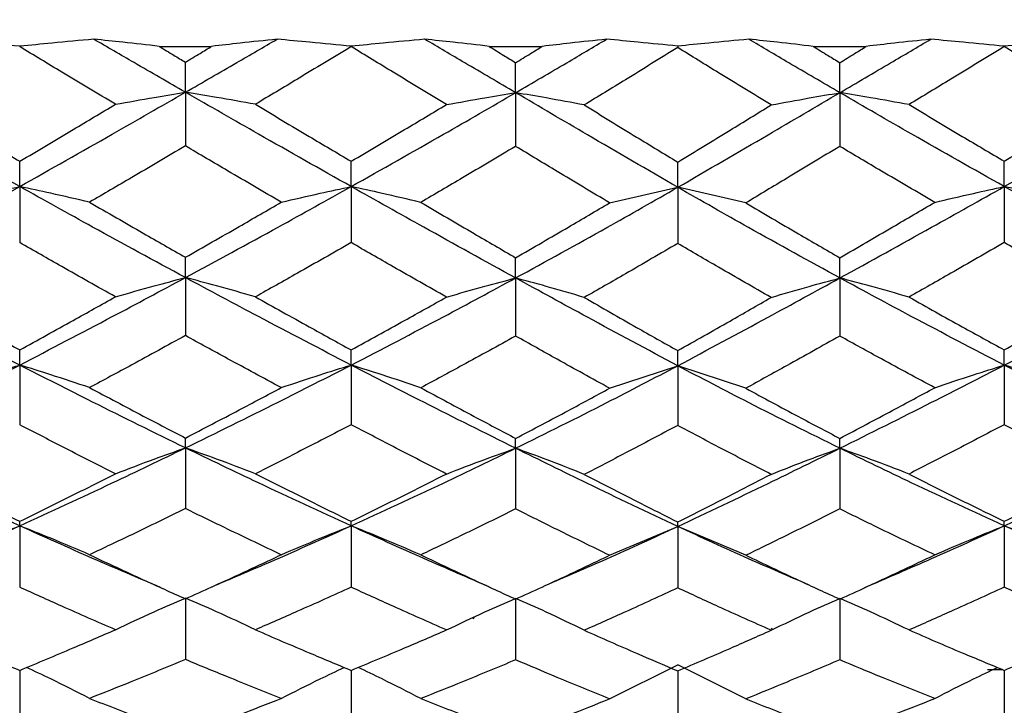
# Model space of a CAD drawing. Units: inches. Extents: x 2168 to 4937, y 3384 to 8520.
# Drawn here: x 3180 to 3183, y 7669 to 7671 of the extents above; entities that cross this region are included whole.
import ezdxf

# ---------------------------------------------------------------- set-up
doc = ezdxf.new("R2010")
doc.units = ezdxf.units.IN
doc.header["$MEASUREMENT"] = 0
doc.layers.add('Dimensions', color=7, linetype='Continuous', lineweight=15)
doc.layers.add('Helaform', color=7, linetype='Continuous')
doc.styles.get("Standard").update_dxf_attribs({"font": 'arial.ttf'})
doc.dimstyles.new('SLDDIMSTYLE0', dxfattribs={"dimtxt": 6, "dimasz": 8, "dimexe": 0, "dimexo": 2, "dimgap": 3, "dimtad": 1, "dimrnd": 0.5, "dimzin": 12, "dimdsep": 46, "dimtxsty": 'Standard', "dimcen": 0.09, "dimadec": 0, "dimazin": 3, "dimtfac": 1, "dimtofl": 0, "dimtmove": 0, "dimatfit": 3, "dimfxl": 1, "dimfrac": 2, "dimtolj": 1, "dimtzin": 12, "dimlwd": 15, "dimarcsym": 0})

# ---------------------------------------------------------------- blocks, each defined once
blk = doc.blocks.new('SKANDI Wall bracket (end)')
at = {"layer": 'Helaform', "color": 7, "linetype": 'Continuous', "lineweight": 25}
for p, q in [((-34.5989, -0.8886), (-34.5989, -0.8898)), ((-34.1266, -0.8888), (-33.9491, -0.8888)), ((-33.4768, -0.8886), (-33.4768, -0.8898)), ((-33.0096, -0.8888), (-32.8298, -0.8888)), ((-32.3712, -0.8881), (-32.3712, -0.8926)), ((-31.9126, -0.8888), (-31.7327, -0.8888)), ((-31.2656, -0.8886), (-31.2656, -0.8898)), ((-34.0379, -1.0442), (-34.0379, -0.9424)), ((-32.92, -1.0457), (-32.92, -0.944)), ((-31.8223, -1.0457), (-31.8223, -0.944)), ((-34.0379, -1.0442), (-34.0379, -1.226)), ((-32.92, -1.0457), (-32.92, -1.2275)), ((-31.8223, -1.0457), (-31.8223, -1.2275)), ((-34.5989, -1.3636), (-34.5989, -1.278)), ((-33.4768, -1.3636), (-33.4768, -1.278)), ((-32.3712, -1.3662), (-32.3712, -1.2807)), ((-31.2656, -1.3636), (-31.2656, -1.278)), ((-34.5989, -1.3636), (-34.5989, -1.5535)), ((-33.4768, -1.3636), (-33.4768, -1.5535)), ((-32.6019, -1.4189), (-32.3712, -1.3662)), ((-32.1405, -1.4189), (-32.3712, -1.3662)), ((-32.3712, -1.3662), (-32.3712, -1.5562)), ((-31.2656, -1.3636), (-31.2656, -1.5535)), ((-34.0379, -1.6719), (-34.0379, -1.6031)), ((-32.92, -1.6732), (-32.92, -1.6046)), ((-31.8223, -1.6732), (-31.8223, -1.6046)), ((-34.0379, -1.6719), (-34.0379, -1.8685)), ((-32.92, -1.6732), (-32.92, -1.8699)), ((-31.8223, -1.6732), (-31.8223, -1.8699)), ((-34.5989, -1.9681), (-34.5989, -1.9168)), ((-33.4768, -1.9681), (-33.4768, -1.9168)), ((-32.3712, -1.9705), (-32.3712, -1.9193)), ((-31.2656, -1.9681), (-31.2656, -1.9168)), ((-34.5989, -1.9681), (-34.5989, -2.17)), ((-33.4768, -1.9681), (-33.4768, -2.17)), ((-32.6019, -2.0467), (-32.3712, -1.9705)), ((-32.1405, -2.0467), (-32.3712, -1.9705)), ((-32.3712, -1.9705), (-32.3712, -2.1724)), ((-31.2656, -1.9681), (-31.2656, -2.17)), ((-34.0379, -2.2487), (-34.0379, -2.2152)), ((-32.92, -2.2499), (-32.92, -2.2165)), ((-31.8223, -2.2499), (-31.8223, -2.2165)), ((-34.0379, -2.2487), (-34.0379, -2.4543)), ((-32.92, -2.2499), (-32.92, -2.4555)), ((-31.8223, -2.2499), (-31.8223, -2.4555)), ((-34.5989, -2.5128), (-34.5989, -2.4973)), ((-33.4768, -2.5128), (-33.4768, -2.4973)), ((-32.3712, -2.5149), (-32.3712, -2.4996)), ((-31.2656, -2.5128), (-31.2656, -2.4973)), ((-34.5989, -2.5128), (-34.5989, -2.7205)), ((-33.4768, -2.5128), (-33.4768, -2.7205)), ((-32.6019, -2.6124), (-32.3712, -2.5149)), ((-32.1405, -2.6124), (-32.3712, -2.5149)), ((-32.3712, -2.5149), (-32.3712, -2.7226)), ((-31.2656, -2.5128), (-31.2656, -2.7205)), ((-34.0379, -2.7572), (-34.0379, -2.9654)), ((-32.92, -2.761), (-32.92, -2.9665)), ((-31.8223, -2.7629), (-31.8223, -2.9665)), ((-33.0601, -2.8212), (-33.0642, -2.8283)), ((-32.0504, -2.8641), (-32.0532, -2.8593)), ((-32.6019, -3.0987), (-32.3712, -2.9829)), ((-32.1405, -3.0987), (-32.3712, -2.9829)), ((-31.2704, -3), (-31.3222, -3)), ((-34.5989, -3.002), (-34.5989, -3.1884)), ((-33.4768, -3.002), (-33.4768, -3.1884)), ((-32.3712, -3.0039), (-32.3712, -3.1901)), ((-31.2656, -3.002), (-31.2656, -3.1884))]:
    blk.add_line(p, q, dxfattribs=at)
at = {"layer": 'Helaform', "color": 7, "linetype": 'Continuous', "lineweight": 25, "flags": 128}
for points in [[(-34.1208, -2.7223), (-34.1208, -2.7223)], [(-33.004, -2.7223), (-33.004, -2.7223)], [(-31.9069, -2.7223), (-31.9069, -2.7223)]]:
    blk.add_lwpolyline(points, dxfattribs=at)
at = {"layer": 'Helaform', "color": 7, "linetype": 'Continuous', "lineweight": 25}
for points, knots in [([(-34.5989, -0.8886), (-34.6449, -0.884), (-34.7271, -0.8758), (-34.8109, -0.868), (-34.8478, -0.8646)], [0, 0, 0, 0, 0.559999, 1, 1, 1, 1]), ([(-34.348, -0.8646), (-34.3953, -0.8689), (-34.4798, -0.8767), (-34.5625, -0.885), (-34.5989, -0.8886)], [0, 0, 0, 0, 0.560002, 1, 1, 1, 1]), ([(-34.1266, -0.8888), (-34.1674, -0.8841), (-34.2402, -0.8758), (-34.3151, -0.868), (-34.348, -0.8646)], [0, 0, 0, 0, 0.559999, 1, 1, 1, 1]), ([(-34.0379, -1.0442), (-34.0957, -1.0109), (-34.1991, -0.9512), (-34.3025, -0.8911), (-34.348, -0.8646)], [0, 0, 0, 0, 0.559993, 1, 1, 1, 1]), ([(-34.0379, -1.0442), (-33.98, -1.0109), (-33.8766, -0.9512), (-33.7732, -0.8911), (-33.7277, -0.8646)], [0, 0, 0, 0, 0.559993, 1, 1, 1, 1]), ([(-33.7277, -0.8646), (-33.7696, -0.869), (-33.8443, -0.8768), (-33.9171, -0.8851), (-33.9491, -0.8888)], [0, 0, 0, 0, 0.560001, 1, 1, 1, 1]), ([(-33.4768, -0.8886), (-33.5231, -0.884), (-33.6059, -0.8757), (-33.6905, -0.868), (-33.7277, -0.8646)], [0, 0, 0, 0, 0.559998, 1, 1, 1, 1]), ([(-33.2279, -0.8646), (-33.2748, -0.869), (-33.3586, -0.8767), (-33.4407, -0.885), (-33.4768, -0.8886)], [0, 0, 0, 0, 0.560001, 1, 1, 1, 1]), ([(-33.0096, -0.8888), (-33.0498, -0.8841), (-33.1216, -0.8758), (-33.1954, -0.868), (-33.2279, -0.8646)], [0, 0, 0, 0, 0.559999, 1, 1, 1, 1]), ([(-32.92, -1.0457), (-32.9773, -1.0121), (-33.0799, -0.9518), (-33.1826, -0.8913), (-33.2279, -0.8646)], [0, 0, 0, 0, 0.558697, 1, 1, 1, 1]), ([(-32.92, -1.0457), (-32.8623, -1.0121), (-32.7596, -0.9521), (-32.657, -0.8913), (-32.6119, -0.8646)], [0, 0, 0, 0, 0.561286, 1, 1, 1, 1]), ([(-32.6119, -0.8646), (-32.6531, -0.869), (-32.7267, -0.8768), (-32.7983, -0.8851), (-32.8298, -0.8888)], [0, 0, 0, 0, 0.560001, 1, 1, 1, 1]), ([(-32.3712, -0.8881), (-32.4156, -0.8836), (-32.495, -0.8755), (-32.5762, -0.8679), (-32.6119, -0.8646)], [0, 0, 0, 0, 0.559998, 1, 1, 1, 1]), ([(-32.1304, -0.8646), (-32.1759, -0.8689), (-32.257, -0.8765), (-32.3363, -0.8846), (-32.3712, -0.8881)], [0, 0, 0, 0, 0.560002, 1, 1, 1, 1]), ([(-31.9126, -0.8888), (-31.9527, -0.8841), (-32.0244, -0.8759), (-32.098, -0.868), (-32.1304, -0.8646)], [0, 0, 0, 0, 0.559999, 1, 1, 1, 1]), ([(-31.8223, -1.0457), (-31.88, -1.0121), (-31.9828, -0.9521), (-32.0854, -0.8913), (-32.1304, -0.8646)], [0, 0, 0, 0, 0.561286, 1, 1, 1, 1]), ([(-31.8223, -1.0457), (-31.7651, -1.0121), (-31.6625, -0.9518), (-31.5598, -0.8913), (-31.5145, -0.8646)], [0, 0, 0, 0, 0.558697, 1, 1, 1, 1]), ([(-31.5145, -0.8646), (-31.5558, -0.869), (-31.6296, -0.8768), (-31.7012, -0.8851), (-31.7327, -0.8888)], [0, 0, 0, 0, 0.560001, 1, 1, 1, 1]), ([(-31.2656, -0.8886), (-31.3116, -0.884), (-31.3937, -0.8758), (-31.4776, -0.868), (-31.5145, -0.8646)], [0, 0, 0, 0, 0.559999, 1, 1, 1, 1]), ([(-31.0147, -0.8646), (-31.062, -0.8689), (-31.1465, -0.8767), (-31.2292, -0.885), (-31.2656, -0.8886)], [0, 0, 0, 0, 0.560002, 1, 1, 1, 1]), ([(-34.2749, -1.085), (-34.3354, -1.0487), (-34.4434, -0.984), (-34.5514, -0.9186), (-34.5989, -0.8898)], [0, 0, 0, 0, 0.56028, 1, 1, 1, 1]), ([(-34.1266, -0.8888), (-34.11, -0.8988), (-34.0804, -0.9167), (-34.0509, -0.9346), (-34.0379, -0.9424)], [0, 0, 0, 0, 0.56004, 1, 1, 1, 1]), ([(-34.0379, -0.9424), (-34.0213, -0.9324), (-33.9917, -0.9146), (-33.9621, -0.8967), (-33.9491, -0.8888)], [0, 0, 0, 0, 0.559961, 1, 1, 1, 1]), ([(-33.4768, -0.8898), (-33.5372, -0.9264), (-33.6452, -0.9918), (-33.7533, -1.0565), (-33.8008, -1.085)], [0, 0, 0, 0, 0.559733, 1, 1, 1, 1]), ([(-33.1542, -1.0859), (-33.2143, -1.0495), (-33.3217, -0.9843), (-33.4293, -0.9187), (-33.4768, -0.8898)], [0, 0, 0, 0, 0.55895, 1, 1, 1, 1]), ([(-33.0096, -0.8888), (-32.9929, -0.8991), (-32.963, -0.9175), (-32.9332, -0.9359), (-32.92, -0.944)], [0, 0, 0, 0, 0.560415, 1, 1, 1, 1]), ([(-32.92, -0.944), (-32.9032, -0.9337), (-32.8731, -0.9153), (-32.843, -0.8969), (-32.8298, -0.8888)], [0, 0, 0, 0, 0.5603325, 1, 1, 1, 1]), ([(-32.3712, -0.8926), (-32.43, -0.9291), (-32.5353, -0.9945), (-32.6408, -1.0588), (-32.6874, -1.0872)], [0, 0, 0, 0, 0.558415, 1, 1, 1, 1]), ([(-32.055, -1.0872), (-32.1143, -1.051), (-32.2198, -0.9867), (-32.325, -0.9213), (-32.3712, -0.8926)], [0, 0, 0, 0, 0.561598, 1, 1, 1, 1]), ([(-31.9126, -0.8888), (-31.8957, -0.8991), (-31.8657, -0.9175), (-31.8356, -0.9359), (-31.8223, -0.944)], [0, 0, 0, 0, 0.559668, 1, 1, 1, 1]), ([(-31.8223, -0.944), (-31.8056, -0.9337), (-31.7758, -0.9153), (-31.7459, -0.8969), (-31.7327, -0.8888)], [0, 0, 0, 0, 0.559586, 1, 1, 1, 1]), ([(-31.2656, -0.8898), (-31.3259, -0.9266), (-31.4335, -0.9921), (-31.541, -1.0573), (-31.5882, -1.0859)], [0, 0, 0, 0, 0.561063, 1, 1, 1, 1]), ([(-30.9416, -1.085), (-31.0021, -1.0487), (-31.1101, -0.984), (-31.2181, -0.9186), (-31.2656, -0.8898)], [0, 0, 0, 0, 0.56028, 1, 1, 1, 1]), ([(-34.5989, -1.3636), (-34.7032, -1.3049), (-34.8889, -1.2003), (-35.0744, -1.0928), (-35.1557, -1.0457)], [0, 0, 0, 0, 0.56141, 1, 1, 1, 1]), ([(-34.5989, -1.3636), (-34.4944, -1.3046), (-34.3075, -1.1991), (-34.1204, -1.0916), (-34.0379, -1.0442)], [0, 0, 0, 0, 0.559094, 1, 1, 1, 1]), ([(-34.2749, -1.085), (-34.2312, -1.0772), (-34.1531, -1.0632), (-34.0731, -1.05), (-34.0379, -1.0442)], [0, 0, 0, 0, 0.559999, 1, 1, 1, 1]), ([(-33.8008, -1.085), (-33.8446, -1.0772), (-33.9227, -1.0632), (-34.0027, -1.05), (-34.0379, -1.0442)], [0, 0, 0, 0, 0.559999, 1, 1, 1, 1]), ([(-33.4768, -1.3636), (-33.5813, -1.3046), (-33.7682, -1.1991), (-33.9553, -1.0916), (-34.0379, -1.0442)], [0, 0, 0, 0, 0.559094, 1, 1, 1, 1]), ([(-33.4768, -1.3636), (-33.3725, -1.3049), (-33.1868, -1.2003), (-33.0013, -1.0928), (-32.92, -1.0457)], [0, 0, 0, 0, 0.56141, 1, 1, 1, 1]), ([(-33.1542, -1.0859), (-33.111, -1.0782), (-33.0338, -1.0644), (-32.9548, -1.0514), (-32.92, -1.0457)], [0, 0, 0, 0, 0.559999, 1, 1, 1, 1]), ([(-32.6874, -1.0872), (-32.7302, -1.0792), (-32.8068, -1.065), (-32.8854, -1.0516), (-32.92, -1.0457)], [0, 0, 0, 0, 0.559998, 1, 1, 1, 1]), ([(-32.3712, -1.3662), (-32.4731, -1.307), (-32.6558, -1.2009), (-32.839, -1.0933), (-32.92, -1.0457)], [0, 0, 0, 0, 0.557903, 1, 1, 1, 1]), ([(-32.3712, -1.3662), (-32.2693, -1.307), (-32.0866, -1.2009), (-31.9033, -1.0933), (-31.8223, -1.0457)], [0, 0, 0, 0, 0.5579026, 1, 1, 1, 1]), ([(-32.055, -1.0872), (-32.0121, -1.0792), (-31.9355, -1.065), (-31.8569, -1.0516), (-31.8223, -1.0457)], [0, 0, 0, 0, 0.559998, 1, 1, 1, 1]), ([(-31.5882, -1.0859), (-31.6314, -1.0782), (-31.7086, -1.0644), (-31.7876, -1.0514), (-31.8223, -1.0457)], [0, 0, 0, 0, 0.559999, 1, 1, 1, 1]), ([(-31.2656, -1.3636), (-31.3699, -1.3049), (-31.5556, -1.2003), (-31.741, -1.0928), (-31.8223, -1.0457)], [0, 0, 0, 0, 0.56141, 1, 1, 1, 1]), ([(-31.2656, -1.3636), (-31.1611, -1.3046), (-30.9742, -1.1991), (-30.787, -1.0916), (-30.7045, -1.0442)], [0, 0, 0, 0, 0.5590941, 1, 1, 1, 1]), ([(-34.9215, -1.0859), (-34.8614, -1.1219), (-34.7539, -1.1864), (-34.6463, -1.25), (-34.5989, -1.278)], [0, 0, 0, 0, 0.559352, 1, 1, 1, 1]), ([(-34.5989, -1.278), (-34.5385, -1.2422), (-34.4306, -1.1781), (-34.3225, -1.1135), (-34.2749, -1.085)], [0, 0, 0, 0, 0.559337, 1, 1, 1, 1]), ([(-33.8008, -1.085), (-33.7402, -1.1212), (-33.6322, -1.1859), (-33.5242, -1.2499), (-33.4768, -1.278)], [0, 0, 0, 0, 0.560676, 1, 1, 1, 1]), ([(-33.4768, -1.278), (-33.4165, -1.2424), (-33.3089, -1.1787), (-33.2014, -1.1142), (-33.1542, -1.0859)], [0, 0, 0, 0, 0.560661, 1, 1, 1, 1]), ([(-32.6874, -1.0872), (-32.6284, -1.1235), (-32.523, -1.1885), (-32.4176, -1.2525), (-32.3712, -1.2807)], [0, 0, 0, 0, 0.559615, 1, 1, 1, 1]), ([(-32.3712, -1.2807), (-32.3122, -1.2448), (-32.2068, -1.1807), (-32.1014, -1.1158), (-32.055, -1.0872)], [0, 0, 0, 0, 0.5599804, 1, 1, 1, 1]), ([(-31.5882, -1.0859), (-31.528, -1.1219), (-31.4206, -1.1864), (-31.313, -1.25), (-31.2656, -1.278)], [0, 0, 0, 0, 0.559352, 1, 1, 1, 1]), ([(-31.2656, -1.278), (-31.2052, -1.2422), (-31.0972, -1.1781), (-30.9892, -1.1135), (-30.9416, -1.085)], [0, 0, 0, 0, 0.559337, 1, 1, 1, 1]), ([(-34.0379, -1.226), (-34.0985, -1.2618), (-34.2067, -1.3256), (-34.3148, -1.3887), (-34.3624, -1.4165)], [0, 0, 0, 0, 0.560395, 1, 1, 1, 1]), ([(-33.7133, -1.4165), (-33.7738, -1.3811), (-33.882, -1.318), (-33.9902, -1.2541), (-34.0379, -1.226)], [0, 0, 0, 0, 0.559618, 1, 1, 1, 1]), ([(-32.92, -1.2275), (-32.9798, -1.2631), (-33.0868, -1.3268), (-33.1938, -1.3895), (-33.2411, -1.4171)], [0, 0, 0, 0, 0.559075, 1, 1, 1, 1]), ([(-32.6019, -1.4189), (-32.661, -1.3834), (-32.7669, -1.3198), (-32.8731, -1.2558), (-32.92, -1.2275)], [0, 0, 0, 0, 0.558274, 1, 1, 1, 1]), ([(-31.8223, -1.2275), (-31.882, -1.2634), (-31.9882, -1.3274), (-32.0941, -1.391), (-32.1405, -1.4189)], [0, 0, 0, 0, 0.561738, 1, 1, 1, 1]), ([(-31.5013, -1.4171), (-31.5614, -1.3819), (-31.6685, -1.3192), (-31.7754, -1.2555), (-31.8223, -1.2275)], [0, 0, 0, 0, 0.560938, 1, 1, 1, 1]), ([(-35.1557, -1.6732), (-35.0523, -1.6162), (-34.8669, -1.514), (-34.6811, -1.4097), (-34.5989, -1.3636)], [0, 0, 0, 0, 0.5579205, 1, 1, 1, 1]), ([(-34.8347, -1.4171), (-34.7912, -1.4068), (-34.7135, -1.3884), (-34.6339, -1.3712), (-34.5989, -1.3636)], [0, 0, 0, 0, 0.559998, 1, 1, 1, 1]), ([(-34.3624, -1.4165), (-34.406, -1.4063), (-34.484, -1.3882), (-34.5638, -1.3711), (-34.5989, -1.3636)], [0, 0, 0, 0, 0.559999, 1, 1, 1, 1]), ([(-34.0379, -1.6719), (-34.1426, -1.6151), (-34.3297, -1.5138), (-34.5167, -1.4095), (-34.5989, -1.3636)], [0, 0, 0, 0, 0.5602558, 1, 1, 1, 1]), ([(-34.0379, -1.6719), (-33.9331, -1.6151), (-33.746, -1.5138), (-33.559, -1.4095), (-33.4768, -1.3636)], [0, 0, 0, 0, 0.560256, 1, 1, 1, 1]), ([(-33.7133, -1.4165), (-33.6697, -1.4063), (-33.5917, -1.3882), (-33.5119, -1.3711), (-33.4768, -1.3636)], [0, 0, 0, 0, 0.559999, 1, 1, 1, 1]), ([(-33.2411, -1.4171), (-33.2845, -1.4068), (-33.3622, -1.3884), (-33.4418, -1.3712), (-33.4768, -1.3636)], [0, 0, 0, 0, 0.559998, 1, 1, 1, 1]), ([(-32.92, -1.6732), (-33.0234, -1.6162), (-33.2088, -1.514), (-33.3946, -1.4097), (-33.4768, -1.3636)], [0, 0, 0, 0, 0.557921, 1, 1, 1, 1]), ([(-32.92, -1.6732), (-32.8169, -1.6167), (-32.6337, -1.5162), (-32.4511, -1.4118), (-32.3712, -1.3662)], [0, 0, 0, 0, 0.562563, 1, 1, 1, 1]), ([(-31.8223, -1.6732), (-31.9254, -1.6167), (-32.1087, -1.5162), (-32.2913, -1.4118), (-32.3712, -1.3662)], [0, 0, 0, 0, 0.562563, 1, 1, 1, 1]), ([(-31.8223, -1.6732), (-31.7189, -1.6162), (-31.5336, -1.514), (-31.3477, -1.4097), (-31.2656, -1.3636)], [0, 0, 0, 0, 0.557921, 1, 1, 1, 1]), ([(-31.5013, -1.4171), (-31.4578, -1.4068), (-31.3802, -1.3884), (-31.3006, -1.3712), (-31.2656, -1.3636)], [0, 0, 0, 0, 0.559998, 1, 1, 1, 1]), ([(-31.0291, -1.4165), (-31.0727, -1.4063), (-31.1507, -1.3882), (-31.2305, -1.3711), (-31.2656, -1.3636)], [0, 0, 0, 0, 0.559999, 1, 1, 1, 1]), ([(-30.7045, -1.6719), (-30.8093, -1.6151), (-30.9964, -1.5138), (-31.1833, -1.4095), (-31.2656, -1.3636)], [0, 0, 0, 0, 0.560256, 1, 1, 1, 1]), ([(-34.3624, -1.4165), (-34.3018, -1.4516), (-34.1936, -1.5143), (-34.0854, -1.576), (-34.0379, -1.6031)], [0, 0, 0, 0, 0.560012, 1, 1, 1, 1]), ([(-34.0379, -1.6031), (-33.9773, -1.5686), (-33.8691, -1.5068), (-33.7609, -1.4441), (-33.7133, -1.4165)], [0, 0, 0, 0, 0.5600016, 1, 1, 1, 1]), ([(-33.2411, -1.4171), (-33.1809, -1.4524), (-33.0738, -1.5152), (-32.9669, -1.5773), (-32.92, -1.6046)], [0, 0, 0, 0, 0.5613466, 1, 1, 1, 1]), ([(-32.92, -1.6046), (-32.8604, -1.5702), (-32.7543, -1.5089), (-32.6483, -1.4463), (-32.6019, -1.4189)], [0, 0, 0, 0, 0.561318, 1, 1, 1, 1]), ([(-32.1405, -1.4189), (-32.0813, -1.4538), (-31.9753, -1.5163), (-31.8692, -1.5776), (-31.8223, -1.6046)], [0, 0, 0, 0, 0.558695, 1, 1, 1, 1]), ([(-31.8223, -1.6046), (-31.7626, -1.5699), (-31.6557, -1.5077), (-31.5486, -1.4448), (-31.5013, -1.4171)], [0, 0, 0, 0, 0.5586663, 1, 1, 1, 1]), ([(-34.2749, -1.7371), (-34.3354, -1.7031), (-34.4434, -1.6424), (-34.5514, -1.5807), (-34.5989, -1.5535)], [0, 0, 0, 0, 0.56028, 1, 1, 1, 1]), ([(-33.4768, -1.5535), (-33.5372, -1.588), (-33.6452, -1.6498), (-33.7533, -1.7104), (-33.8008, -1.7371)], [0, 0, 0, 0, 0.559733, 1, 1, 1, 1]), ([(-33.1542, -1.7379), (-33.2143, -1.7038), (-33.3217, -1.6427), (-33.4293, -1.5808), (-33.4768, -1.5535)], [0, 0, 0, 0, 0.55895, 1, 1, 1, 1]), ([(-32.3712, -1.5562), (-32.43, -1.5906), (-32.5353, -1.6522), (-32.6408, -1.7125), (-32.6874, -1.7391)], [0, 0, 0, 0, 0.558415, 1, 1, 1, 1]), ([(-32.055, -1.7391), (-32.1143, -1.7052), (-32.2198, -1.6449), (-32.325, -1.5832), (-32.3712, -1.5562)], [0, 0, 0, 0, 0.561598, 1, 1, 1, 1]), ([(-31.2656, -1.5535), (-31.3259, -1.5882), (-31.4335, -1.6501), (-31.541, -1.7111), (-31.5882, -1.7379)], [0, 0, 0, 0, 0.561063, 1, 1, 1, 1]), ([(-30.9416, -1.7371), (-31.0021, -1.7031), (-31.1101, -1.6424), (-31.2181, -1.5807), (-31.2656, -1.5535)], [0, 0, 0, 0, 0.56028, 1, 1, 1, 1]), ([(-34.5989, -1.9681), (-34.7032, -1.914), (-34.8889, -1.8176), (-35.0744, -1.7172), (-35.1557, -1.6732)], [0, 0, 0, 0, 0.56141, 1, 1, 1, 1]), ([(-34.5989, -1.9681), (-34.4944, -1.9137), (-34.3075, -1.8165), (-34.1204, -1.7161), (-34.0379, -1.6719)], [0, 0, 0, 0, 0.559094, 1, 1, 1, 1]), ([(-34.2749, -1.7371), (-34.2312, -1.7245), (-34.1531, -1.7022), (-34.0731, -1.6811), (-34.0379, -1.6719)], [0, 0, 0, 0, 0.559999, 1, 1, 1, 1]), ([(-33.8008, -1.7371), (-33.8446, -1.7245), (-33.9227, -1.7022), (-34.0027, -1.6811), (-34.0379, -1.6719)], [0, 0, 0, 0, 0.559999, 1, 1, 1, 1]), ([(-33.4768, -1.9681), (-33.5813, -1.9137), (-33.7682, -1.8165), (-33.9553, -1.7161), (-34.0379, -1.6719)], [0, 0, 0, 0, 0.559094, 1, 1, 1, 1]), ([(-33.4768, -1.9681), (-33.3725, -1.914), (-33.1868, -1.8176), (-33.0013, -1.7172), (-32.92, -1.6732)], [0, 0, 0, 0, 0.5614098, 1, 1, 1, 1]), ([(-33.1542, -1.7379), (-33.111, -1.7255), (-33.0338, -1.7033), (-32.9548, -1.6824), (-32.92, -1.6732)], [0, 0, 0, 0, 0.559999, 1, 1, 1, 1]), ([(-32.6874, -1.7391), (-32.7302, -1.7264), (-32.8068, -1.7038), (-32.8854, -1.6826), (-32.92, -1.6732)], [0, 0, 0, 0, 0.559998, 1, 1, 1, 1]), ([(-32.3712, -1.9705), (-32.4731, -1.9159), (-32.6558, -1.8182), (-32.839, -1.7177), (-32.92, -1.6732)], [0, 0, 0, 0, 0.557903, 1, 1, 1, 1]), ([(-32.3712, -1.9705), (-32.2693, -1.9159), (-32.0866, -1.8182), (-31.9033, -1.7177), (-31.8223, -1.6732)], [0, 0, 0, 0, 0.5579026, 1, 1, 1, 1]), ([(-32.055, -1.7391), (-32.0121, -1.7264), (-31.9355, -1.7038), (-31.8569, -1.6826), (-31.8223, -1.6732)], [0, 0, 0, 0, 0.559998, 1, 1, 1, 1]), ([(-31.5882, -1.7379), (-31.6314, -1.7255), (-31.7086, -1.7033), (-31.7876, -1.6824), (-31.8223, -1.6732)], [0, 0, 0, 0, 0.559999, 1, 1, 1, 1]), ([(-31.2656, -1.9681), (-31.3699, -1.914), (-31.5556, -1.8176), (-31.741, -1.7172), (-31.8223, -1.6732)], [0, 0, 0, 0, 0.56141, 1, 1, 1, 1]), ([(-31.2656, -1.9681), (-31.1611, -1.9137), (-30.9742, -1.8165), (-30.787, -1.7161), (-30.7045, -1.6719)], [0, 0, 0, 0, 0.559094, 1, 1, 1, 1]), ([(-34.9215, -1.7379), (-34.8614, -1.7716), (-34.7539, -1.8319), (-34.6463, -1.8908), (-34.5989, -1.9168)], [0, 0, 0, 0, 0.559352, 1, 1, 1, 1]), ([(-34.5989, -1.9168), (-34.5385, -1.8836), (-34.4306, -1.8241), (-34.3225, -1.7637), (-34.2749, -1.7371)], [0, 0, 0, 0, 0.559337, 1, 1, 1, 1]), ([(-33.8008, -1.7371), (-33.7402, -1.7709), (-33.6322, -1.8313), (-33.5242, -1.8907), (-33.4768, -1.9168)], [0, 0, 0, 0, 0.560676, 1, 1, 1, 1]), ([(-33.4768, -1.9168), (-33.4165, -1.8837), (-33.3089, -1.8247), (-33.2014, -1.7644), (-33.1542, -1.7379)], [0, 0, 0, 0, 0.560661, 1, 1, 1, 1]), ([(-32.6874, -1.7391), (-32.6284, -1.7731), (-32.523, -1.8337), (-32.4176, -1.8932), (-32.3712, -1.9193)], [0, 0, 0, 0, 0.559615, 1, 1, 1, 1]), ([(-32.3712, -1.9193), (-32.3122, -1.886), (-32.2068, -1.8265), (-32.1014, -1.7658), (-32.055, -1.7391)], [0, 0, 0, 0, 0.55998, 1, 1, 1, 1]), ([(-31.5882, -1.7379), (-31.528, -1.7716), (-31.4206, -1.8319), (-31.313, -1.8908), (-31.2656, -1.9168)], [0, 0, 0, 0, 0.559352, 1, 1, 1, 1]), ([(-31.2656, -1.9168), (-31.2052, -1.8836), (-31.0972, -1.8241), (-30.9892, -1.7637), (-30.9416, -1.7371)], [0, 0, 0, 0, 0.559337, 1, 1, 1, 1]), ([(-34.0379, -1.8685), (-34.0985, -1.9017), (-34.2067, -1.9609), (-34.3148, -2.019), (-34.3624, -2.0445)], [0, 0, 0, 0, 0.5603951, 1, 1, 1, 1]), ([(-33.7133, -2.0445), (-33.7738, -2.012), (-33.882, -1.9539), (-33.9902, -1.8946), (-34.0379, -1.8685)], [0, 0, 0, 0, 0.5596184, 1, 1, 1, 1]), ([(-32.92, -1.8699), (-32.9798, -1.9029), (-33.0868, -1.962), (-33.1938, -2.0197), (-33.2411, -2.0451)], [0, 0, 0, 0, 0.559075, 1, 1, 1, 1]), ([(-32.6019, -2.0467), (-32.661, -2.0141), (-32.7669, -1.9555), (-32.8731, -1.8961), (-32.92, -1.8699)], [0, 0, 0, 0, 0.5582744, 1, 1, 1, 1]), ([(-31.8223, -1.8699), (-31.882, -1.9033), (-31.9882, -1.9626), (-32.0941, -2.0211), (-32.1405, -2.0467)], [0, 0, 0, 0, 0.561738, 1, 1, 1, 1]), ([(-31.5013, -2.0451), (-31.5614, -2.0127), (-31.6685, -1.955), (-31.7754, -1.8959), (-31.8223, -1.8699)], [0, 0, 0, 0, 0.5609385, 1, 1, 1, 1]), ([(-35.1557, -2.2499), (-35.0523, -2.1984), (-34.8669, -2.1061), (-34.6811, -2.0104), (-34.5989, -1.9681)], [0, 0, 0, 0, 0.557921, 1, 1, 1, 1]), ([(-34.8347, -2.0451), (-34.7912, -2.0303), (-34.7135, -2.0038), (-34.6339, -1.979), (-34.5989, -1.9681)], [0, 0, 0, 0, 0.559998, 1, 1, 1, 1]), ([(-34.3624, -2.0445), (-34.406, -2.0299), (-34.484, -2.0036), (-34.5638, -1.9789), (-34.5989, -1.9681)], [0, 0, 0, 0, 0.559999, 1, 1, 1, 1]), ([(-34.0379, -2.2487), (-34.1426, -2.1974), (-34.3297, -2.1058), (-34.5167, -2.0101), (-34.5989, -1.9681)], [0, 0, 0, 0, 0.560256, 1, 1, 1, 1]), ([(-34.0379, -2.2487), (-33.9331, -2.1974), (-33.746, -2.1058), (-33.559, -2.0101), (-33.4768, -1.9681)], [0, 0, 0, 0, 0.560256, 1, 1, 1, 1]), ([(-33.7133, -2.0445), (-33.6697, -2.0299), (-33.5917, -2.0036), (-33.5119, -1.9789), (-33.4768, -1.9681)], [0, 0, 0, 0, 0.559999, 1, 1, 1, 1]), ([(-33.2411, -2.0451), (-33.2845, -2.0303), (-33.3622, -2.0038), (-33.4418, -1.979), (-33.4768, -1.9681)], [0, 0, 0, 0, 0.559998, 1, 1, 1, 1]), ([(-32.92, -2.2499), (-33.0234, -2.1984), (-33.2088, -2.1061), (-33.3946, -2.0104), (-33.4768, -1.9681)], [0, 0, 0, 0, 0.557921, 1, 1, 1, 1]), ([(-32.92, -2.2499), (-32.8169, -2.1988), (-32.6337, -2.108), (-32.4511, -2.0123), (-32.3712, -1.9705)], [0, 0, 0, 0, 0.562563, 1, 1, 1, 1]), ([(-31.8223, -2.2499), (-31.9254, -2.1988), (-32.1087, -2.108), (-32.2913, -2.0123), (-32.3712, -1.9705)], [0, 0, 0, 0, 0.562563, 1, 1, 1, 1]), ([(-31.8223, -2.2499), (-31.7189, -2.1984), (-31.5336, -2.1061), (-31.3477, -2.0104), (-31.2656, -1.9681)], [0, 0, 0, 0, 0.557921, 1, 1, 1, 1]), ([(-31.5013, -2.0451), (-31.4578, -2.0303), (-31.3802, -2.0038), (-31.3006, -1.979), (-31.2656, -1.9681)], [0, 0, 0, 0, 0.559998, 1, 1, 1, 1]), ([(-31.0291, -2.0445), (-31.0727, -2.0299), (-31.1507, -2.0036), (-31.2305, -1.9789), (-31.2656, -1.9681)], [0, 0, 0, 0, 0.559999, 1, 1, 1, 1]), ([(-30.7045, -2.2487), (-30.8093, -2.1974), (-30.9964, -2.1058), (-31.1833, -2.0101), (-31.2656, -1.9681)], [0, 0, 0, 0, 0.560256, 1, 1, 1, 1]), ([(-34.3624, -2.0445), (-34.3018, -2.0768), (-34.1936, -2.1343), (-34.0854, -2.1904), (-34.0379, -2.2152)], [0, 0, 0, 0, 0.560012, 1, 1, 1, 1]), ([(-34.0379, -2.2152), (-33.9773, -2.1837), (-33.8691, -2.1274), (-33.7609, -2.0699), (-33.7133, -2.0445)], [0, 0, 0, 0, 0.560002, 1, 1, 1, 1]), ([(-33.2411, -2.0451), (-33.1809, -2.0775), (-33.0738, -2.1351), (-32.9669, -2.1917), (-32.92, -2.2165)], [0, 0, 0, 0, 0.561347, 1, 1, 1, 1]), ([(-32.92, -2.2165), (-32.8604, -2.1852), (-32.7543, -2.1293), (-32.6483, -2.0719), (-32.6019, -2.0467)], [0, 0, 0, 0, 0.561318, 1, 1, 1, 1]), ([(-32.1405, -2.0467), (-32.0813, -2.0788), (-31.9753, -2.1361), (-31.8692, -2.1919), (-31.8223, -2.2165)], [0, 0, 0, 0, 0.558695, 1, 1, 1, 1]), ([(-31.8223, -2.2165), (-31.7626, -2.1849), (-31.6557, -2.1283), (-31.5486, -2.0706), (-31.5013, -2.0451)], [0, 0, 0, 0, 0.558666, 1, 1, 1, 1]), ([(-34.2749, -2.3363), (-34.3354, -2.3057), (-34.4434, -2.2509), (-34.5514, -2.1947), (-34.5989, -2.17)], [0, 0, 0, 0, 0.56028, 1, 1, 1, 1]), ([(-33.4768, -2.17), (-33.5372, -2.2014), (-33.6452, -2.2576), (-33.7533, -2.3123), (-33.8008, -2.3363)], [0, 0, 0, 0, 0.559733, 1, 1, 1, 1]), ([(-33.1542, -2.3371), (-33.2143, -2.3063), (-33.3217, -2.2512), (-33.4293, -2.1948), (-33.4768, -2.17)], [0, 0, 0, 0, 0.55895, 1, 1, 1, 1]), ([(-32.3712, -2.1724), (-32.43, -2.2037), (-32.5353, -2.2598), (-32.6408, -2.3142), (-32.6874, -2.3382)], [0, 0, 0, 0, 0.558415, 1, 1, 1, 1]), ([(-32.055, -2.3382), (-32.1143, -2.3076), (-32.2198, -2.2532), (-32.325, -2.197), (-32.3712, -2.1724)], [0, 0, 0, 0, 0.561598, 1, 1, 1, 1]), ([(-31.2656, -2.17), (-31.3259, -2.2016), (-31.4335, -2.2579), (-31.541, -2.3129), (-31.5882, -2.3371)], [0, 0, 0, 0, 0.561063, 1, 1, 1, 1]), ([(-30.9416, -2.3363), (-31.0021, -2.3057), (-31.1101, -2.2509), (-31.2181, -2.1947), (-31.2656, -2.17)], [0, 0, 0, 0, 0.5602804, 1, 1, 1, 1]), ([(-34.5989, -2.5128), (-34.7032, -2.4649), (-34.8889, -2.3797), (-35.0744, -2.2895), (-35.1557, -2.2499)], [0, 0, 0, 0, 0.56141, 1, 1, 1, 1]), ([(-34.5989, -2.5128), (-34.4944, -2.4647), (-34.3075, -2.3787), (-34.1204, -2.2885), (-34.0379, -2.2487)], [0, 0, 0, 0, 0.559094, 1, 1, 1, 1]), ([(-34.2749, -2.3363), (-34.2312, -2.3195), (-34.1531, -2.2894), (-34.0731, -2.2611), (-34.0379, -2.2487)], [0, 0, 0, 0, 0.559999, 1, 1, 1, 1]), ([(-33.8008, -2.3363), (-33.8446, -2.3195), (-33.9227, -2.2894), (-34.0027, -2.2611), (-34.0379, -2.2487)], [0, 0, 0, 0, 0.559999, 1, 1, 1, 1]), ([(-33.4768, -2.5128), (-33.5813, -2.4647), (-33.7682, -2.3787), (-33.9553, -2.2885), (-34.0379, -2.2487)], [0, 0, 0, 0, 0.559094, 1, 1, 1, 1]), ([(-33.4768, -2.5128), (-33.3725, -2.4649), (-33.1868, -2.3797), (-33.0013, -2.2895), (-32.92, -2.2499)], [0, 0, 0, 0, 0.56141, 1, 1, 1, 1]), ([(-33.1542, -2.3371), (-33.111, -2.3204), (-33.0338, -2.2905), (-32.9548, -2.2623), (-32.92, -2.2499)], [0, 0, 0, 0, 0.559999, 1, 1, 1, 1]), ([(-32.6874, -2.3382), (-32.7302, -2.3212), (-32.8068, -2.2909), (-32.8854, -2.2624), (-32.92, -2.2499)], [0, 0, 0, 0, 0.559998, 1, 1, 1, 1]), ([(-32.3712, -2.5149), (-32.4731, -2.4666), (-32.6558, -2.3802), (-32.839, -2.2899), (-32.92, -2.2499)], [0, 0, 0, 0, 0.557903, 1, 1, 1, 1]), ([(-32.3712, -2.5149), (-32.2693, -2.4666), (-32.0866, -2.3802), (-31.9033, -2.2899), (-31.8223, -2.2499)], [0, 0, 0, 0, 0.557903, 1, 1, 1, 1]), ([(-32.055, -2.3382), (-32.0121, -2.3212), (-31.9355, -2.2909), (-31.8569, -2.2624), (-31.8223, -2.2499)], [0, 0, 0, 0, 0.559998, 1, 1, 1, 1]), ([(-31.5882, -2.3371), (-31.6314, -2.3204), (-31.7086, -2.2905), (-31.7876, -2.2623), (-31.8223, -2.2499)], [0, 0, 0, 0, 0.559999, 1, 1, 1, 1]), ([(-31.2656, -2.5128), (-31.3699, -2.4649), (-31.5556, -2.3797), (-31.741, -2.2895), (-31.8223, -2.2499)], [0, 0, 0, 0, 0.56141, 1, 1, 1, 1]), ([(-31.2656, -2.5128), (-31.1611, -2.4647), (-30.9742, -2.3787), (-30.787, -2.2885), (-30.7045, -2.2487)], [0, 0, 0, 0, 0.559094, 1, 1, 1, 1]), ([(-34.9215, -2.3371), (-34.8614, -2.3674), (-34.7539, -2.4216), (-34.6463, -2.4742), (-34.5989, -2.4973)], [0, 0, 0, 0, 0.559352, 1, 1, 1, 1]), ([(-34.5989, -2.4973), (-34.5385, -2.4677), (-34.4306, -2.4147), (-34.3225, -2.3603), (-34.2749, -2.3363)], [0, 0, 0, 0, 0.559337, 1, 1, 1, 1]), ([(-33.8008, -2.3363), (-33.7402, -2.3668), (-33.6322, -2.4211), (-33.5242, -2.4741), (-33.4768, -2.4973)], [0, 0, 0, 0, 0.560676, 1, 1, 1, 1]), ([(-33.4768, -2.4973), (-33.4165, -2.4678), (-33.3089, -2.4152), (-33.2014, -2.3609), (-33.1542, -2.3371)], [0, 0, 0, 0, 0.560661, 1, 1, 1, 1]), ([(-32.6874, -2.3382), (-32.6284, -2.3687), (-32.523, -2.4233), (-32.4176, -2.4762), (-32.3712, -2.4996)], [0, 0, 0, 0, 0.559615, 1, 1, 1, 1]), ([(-32.3712, -2.4996), (-32.3122, -2.4699), (-32.2068, -2.4168), (-32.1014, -2.3622), (-32.055, -2.3382)], [0, 0, 0, 0, 0.55998, 1, 1, 1, 1]), ([(-31.5882, -2.3371), (-31.528, -2.3674), (-31.4206, -2.4216), (-31.313, -2.4742), (-31.2656, -2.4973)], [0, 0, 0, 0, 0.559352, 1, 1, 1, 1]), ([(-31.2656, -2.4973), (-31.2052, -2.4677), (-31.0972, -2.4147), (-30.9892, -2.3603), (-30.9416, -2.3363)], [0, 0, 0, 0, 0.559337, 1, 1, 1, 1]), ([(-34.0379, -2.4543), (-34.0985, -2.4839), (-34.2067, -2.5367), (-34.3148, -2.5879), (-34.3624, -2.6105)], [0, 0, 0, 0, 0.560395, 1, 1, 1, 1]), ([(-33.7133, -2.6105), (-33.7738, -2.5817), (-33.882, -2.5304), (-33.9902, -2.4775), (-34.0379, -2.4543)], [0, 0, 0, 0, 0.559618, 1, 1, 1, 1]), ([(-32.92, -2.4555), (-32.9798, -2.485), (-33.0868, -2.5376), (-33.1938, -2.5885), (-33.2411, -2.611)], [0, 0, 0, 0, 0.559075, 1, 1, 1, 1]), ([(-32.6019, -2.6124), (-32.661, -2.5836), (-32.7669, -2.5319), (-32.8731, -2.4789), (-32.92, -2.4555)], [0, 0, 0, 0, 0.5582744, 1, 1, 1, 1]), ([(-31.8223, -2.4555), (-31.882, -2.4852), (-31.9882, -2.5382), (-32.0941, -2.5898), (-32.1405, -2.6124)], [0, 0, 0, 0, 0.561738, 1, 1, 1, 1]), ([(-31.5013, -2.611), (-31.5614, -2.5824), (-31.6685, -2.5314), (-31.7754, -2.4787), (-31.8223, -2.4555)], [0, 0, 0, 0, 0.5609385, 1, 1, 1, 1]), ([(-35.0699, -2.721), (-34.9951, -2.6888), (-34.8383, -2.6213), (-34.6811, -2.55), (-34.5989, -2.5128)], [0, 0, 0, 0, 0.477363, 1, 1, 1, 1]), ([(-34.8347, -2.611), (-34.7912, -2.5921), (-34.7135, -2.5584), (-34.6339, -2.5267), (-34.5989, -2.5128)], [0, 0, 0, 0, 0.559998, 1, 1, 1, 1]), ([(-34.3624, -2.6105), (-34.406, -2.5917), (-34.484, -2.5582), (-34.5638, -2.5267), (-34.5989, -2.5128)], [0, 0, 0, 0, 0.559999, 1, 1, 1, 1]), ([(-34.1226, -2.7209), (-34.1992, -2.6885), (-34.3579, -2.6213), (-34.5167, -2.5498), (-34.5989, -2.5128)], [0, 0, 0, 0, 0.4819935, 1, 1, 1, 1]), ([(-33.9531, -2.7209), (-33.8765, -2.6885), (-33.7178, -2.6213), (-33.559, -2.5498), (-33.4768, -2.5128)], [0, 0, 0, 0, 0.481994, 1, 1, 1, 1]), ([(-33.7133, -2.6105), (-33.6697, -2.5917), (-33.5917, -2.5582), (-33.5119, -2.5267), (-33.4768, -2.5128)], [0, 0, 0, 0, 0.559999, 1, 1, 1, 1]), ([(-33.2411, -2.611), (-33.2845, -2.5921), (-33.3622, -2.5584), (-33.4418, -2.5267), (-33.4768, -2.5128)], [0, 0, 0, 0, 0.559998, 1, 1, 1, 1]), ([(-33.0058, -2.721), (-33.0806, -2.6888), (-33.2374, -2.6213), (-33.3946, -2.55), (-33.4768, -2.5128)], [0, 0, 0, 0, 0.477363, 1, 1, 1, 1]), ([(-32.8199, -2.7148), (-32.7502, -2.6849), (-32.6004, -2.6207), (-32.4511, -2.5517), (-32.3712, -2.5149)], [0, 0, 0, 0, 0.46507, 1, 1, 1, 1]), ([(-31.9283, -2.7123), (-31.996, -2.6832), (-32.1439, -2.6198), (-32.2913, -2.5517), (-32.3712, -2.5149)], [0, 0, 0, 0, 0.458064, 1, 1, 1, 1]), ([(-31.7366, -2.721), (-31.6617, -2.6888), (-31.505, -2.6213), (-31.3477, -2.55), (-31.2656, -2.5128)], [0, 0, 0, 0, 0.477363, 1, 1, 1, 1]), ([(-31.5013, -2.611), (-31.4578, -2.5921), (-31.3802, -2.5584), (-31.3006, -2.5267), (-31.2656, -2.5128)], [0, 0, 0, 0, 0.5599984, 1, 1, 1, 1]), ([(-31.0291, -2.6105), (-31.0727, -2.5917), (-31.1507, -2.5582), (-31.2305, -2.5267), (-31.2656, -2.5128)], [0, 0, 0, 0, 0.559999, 1, 1, 1, 1]), ([(-30.7893, -2.7209), (-30.8658, -2.6885), (-31.0246, -2.6213), (-31.1833, -2.5498), (-31.2656, -2.5128)], [0, 0, 0, 0, 0.481994, 1, 1, 1, 1]), ([(-34.3624, -2.6105), (-34.3018, -2.6388), (-34.1936, -2.6894), (-34.0854, -2.7383), (-34.0379, -2.7599)], [0, 0, 0, 0, 0.560012, 1, 1, 1, 1]), ([(-34.0379, -2.7599), (-33.9773, -2.7324), (-33.8691, -2.6835), (-33.7609, -2.6328), (-33.7133, -2.6105)], [0, 0, 0, 0, 0.5600016, 1, 1, 1, 1]), ([(-33.2411, -2.611), (-33.1809, -2.6395), (-33.0738, -2.6902), (-32.9669, -2.7394), (-32.92, -2.761)], [0, 0, 0, 0, 0.561347, 1, 1, 1, 1]), ([(-32.92, -2.761), (-32.8604, -2.7337), (-32.7543, -2.6851), (-32.6483, -2.6346), (-32.6019, -2.6124)], [0, 0, 0, 0, 0.561318, 1, 1, 1, 1]), ([(-32.1405, -2.6124), (-32.0813, -2.6406), (-31.9753, -2.6911), (-31.8692, -2.7396), (-31.8223, -2.761)], [0, 0, 0, 0, 0.558695, 1, 1, 1, 1]), ([(-31.8223, -2.761), (-31.7626, -2.7335), (-31.6557, -2.6842), (-31.5486, -2.6334), (-31.5013, -2.611)], [0, 0, 0, 0, 0.558666, 1, 1, 1, 1]), ([(-34.2749, -2.8646), (-34.3354, -2.8382), (-34.4434, -2.791), (-34.5514, -2.742), (-34.5989, -2.7205)], [0, 0, 0, 0, 0.56028, 1, 1, 1, 1]), ([(-33.4768, -2.7205), (-33.5372, -2.7479), (-33.6452, -2.7968), (-33.7533, -2.8439), (-33.8008, -2.8646)], [0, 0, 0, 0, 0.559733, 1, 1, 1, 1]), ([(-33.1542, -2.8653), (-33.2143, -2.8387), (-33.3217, -2.7912), (-33.4293, -2.7421), (-33.4768, -2.7205)], [0, 0, 0, 0, 0.55895, 1, 1, 1, 1]), ([(-32.3712, -2.7226), (-32.43, -2.7499), (-32.5353, -2.7987), (-32.6408, -2.8456), (-32.6874, -2.8662)], [0, 0, 0, 0, 0.558415, 1, 1, 1, 1]), ([(-32.055, -2.8662), (-32.1143, -2.8399), (-32.2198, -2.793), (-32.325, -2.7441), (-32.3712, -2.7226)], [0, 0, 0, 0, 0.561598, 1, 1, 1, 1]), ([(-31.2656, -2.7205), (-31.3259, -2.748), (-31.4335, -2.797), (-31.541, -2.8445), (-31.5882, -2.8653)], [0, 0, 0, 0, 0.5610627, 1, 1, 1, 1]), ([(-30.9416, -2.8646), (-31.0021, -2.8382), (-31.1101, -2.791), (-31.2181, -2.742), (-31.2656, -2.7205)], [0, 0, 0, 0, 0.56028, 1, 1, 1, 1]), ([(-34.2749, -2.8646), (-34.2312, -2.844), (-34.1531, -2.8071), (-34.0731, -2.7724), (-34.0379, -2.7572)], [0, 0, 0, 0, 0.559999, 1, 1, 1, 1]), ([(-33.8008, -2.8646), (-33.8446, -2.844), (-33.9227, -2.8071), (-34.0027, -2.7724), (-34.0379, -2.7572)], [0, 0, 0, 0, 0.559999, 1, 1, 1, 1]), ([(-33.1542, -2.8653), (-33.111, -2.8448), (-33.0338, -2.8081), (-32.9548, -2.7735), (-32.92, -2.7582)], [0, 0, 0, 0, 0.559999, 1, 1, 1, 1]), ([(-32.6874, -2.8662), (-32.7302, -2.8455), (-32.8068, -2.8084), (-32.8854, -2.7736), (-32.92, -2.7582)], [0, 0, 0, 0, 0.559998, 1, 1, 1, 1]), ([(-32.055, -2.8662), (-32.0121, -2.8455), (-31.9355, -2.8084), (-31.8569, -2.7736), (-31.8223, -2.7582)], [0, 0, 0, 0, 0.559998, 1, 1, 1, 1]), ([(-31.5882, -2.8653), (-31.6314, -2.8448), (-31.7086, -2.8081), (-31.7876, -2.7735), (-31.8223, -2.7582)], [0, 0, 0, 0, 0.5599988, 1, 1, 1, 1]), ([(-34.9215, -2.8653), (-34.8614, -2.8913), (-34.7539, -2.9378), (-34.6463, -2.9823), (-34.5989, -3.002)], [0, 0, 0, 0, 0.559352, 1, 1, 1, 1]), ([(-34.5989, -3.002), (-34.5385, -2.9768), (-34.4306, -2.9319), (-34.3225, -2.8852), (-34.2749, -2.8646)], [0, 0, 0, 0, 0.5593373, 1, 1, 1, 1]), ([(-33.8008, -2.8646), (-33.7402, -2.8908), (-33.6322, -2.9374), (-33.5242, -2.9823), (-33.4768, -3.002)], [0, 0, 0, 0, 0.560676, 1, 1, 1, 1]), ([(-33.4768, -3.002), (-33.4165, -2.9769), (-33.3089, -2.9323), (-33.2014, -2.8857), (-33.1542, -2.8653)], [0, 0, 0, 0, 0.560661, 1, 1, 1, 1]), ([(-32.6874, -2.8662), (-32.6284, -2.8924), (-32.523, -2.9392), (-32.4176, -2.9841), (-32.3712, -3.0039)], [0, 0, 0, 0, 0.5596146, 1, 1, 1, 1]), ([(-32.3712, -3.0039), (-32.3122, -2.9787), (-32.2068, -2.9337), (-32.1014, -2.8869), (-32.055, -2.8662)], [0, 0, 0, 0, 0.55998, 1, 1, 1, 1]), ([(-31.5882, -2.8653), (-31.528, -2.8913), (-31.4206, -2.9378), (-31.313, -2.9823), (-31.2656, -3.002)], [0, 0, 0, 0, 0.5593522, 1, 1, 1, 1]), ([(-31.2656, -3.002), (-31.2052, -2.9768), (-31.0972, -2.9319), (-30.9892, -2.8852), (-30.9416, -2.8646)], [0, 0, 0, 0, 0.559337, 1, 1, 1, 1]), ([(-34.0379, -2.9654), (-34.0985, -2.9905), (-34.2067, -3.0353), (-34.3148, -3.0782), (-34.3624, -3.0971)], [0, 0, 0, 0, 0.560395, 1, 1, 1, 1]), ([(-33.7133, -3.0971), (-33.7738, -3.073), (-33.882, -3.0301), (-33.9902, -2.9852), (-34.0379, -2.9654)], [0, 0, 0, 0, 0.559618, 1, 1, 1, 1]), ([(-32.92, -2.9665), (-32.9798, -2.9915), (-33.0868, -3.0361), (-33.1938, -3.0787), (-33.2411, -3.0975)], [0, 0, 0, 0, 0.559075, 1, 1, 1, 1]), ([(-32.6019, -3.0987), (-32.661, -3.0746), (-32.7669, -3.0313), (-32.8731, -2.9864), (-32.92, -2.9665)], [0, 0, 0, 0, 0.5582744, 1, 1, 1, 1]), ([(-31.8223, -2.9665), (-31.882, -2.9917), (-31.9882, -3.0366), (-32.0941, -3.0798), (-32.1405, -3.0987)], [0, 0, 0, 0, 0.561738, 1, 1, 1, 1]), ([(-31.5013, -3.0975), (-31.5614, -3.0736), (-31.6685, -3.0309), (-31.7754, -2.9862), (-31.8223, -2.9665)], [0, 0, 0, 0, 0.560938, 1, 1, 1, 1]), ([(-34.3624, -3.0971), (-34.406, -3.0748), (-34.4763, -3.0389), (-34.5483, -3.005), (-34.5756, -2.9922)], [0, 0, 0, 0, 0.620622, 1, 1, 1, 1]), ([(-33.7133, -3.0971), (-33.6697, -3.0748), (-33.5994, -3.0389), (-33.5274, -3.005), (-33.5001, -2.9922)], [0, 0, 0, 0, 0.620718, 1, 1, 1, 1]), ([(-33.2411, -3.0975), (-33.2845, -3.0751), (-33.3545, -3.039), (-33.4263, -3.0051), (-33.4535, -2.9922)], [0, 0, 0, 0, 0.620686, 1, 1, 1, 1]), ([(-31.5013, -3.0975), (-31.4579, -3.0751), (-31.3879, -3.039), (-31.3161, -3.0051), (-31.2889, -2.9922)], [0, 0, 0, 0, 0.620798, 1, 1, 1, 1]), ([(-34.3624, -3.0971), (-34.3018, -3.1207), (-34.1936, -3.1629), (-34.0854, -3.203), (-34.0379, -3.2207)], [0, 0, 0, 0, 0.560012, 1, 1, 1, 1]), ([(-34.0379, -3.2207), (-33.9773, -3.1982), (-33.8691, -3.1579), (-33.7609, -3.1157), (-33.7133, -3.0971)], [0, 0, 0, 0, 0.560002, 1, 1, 1, 1]), ([(-33.2411, -3.0975), (-33.1809, -3.1212), (-33.0738, -3.1635), (-32.9669, -3.2039), (-32.92, -3.2216)], [0, 0, 0, 0, 0.561347, 1, 1, 1, 1]), ([(-32.92, -3.2216), (-32.8604, -3.1992), (-32.7543, -3.1593), (-32.6483, -3.1172), (-32.6019, -3.0987)], [0, 0, 0, 0, 0.561318, 1, 1, 1, 1]), ([(-32.1405, -3.0987), (-32.0813, -3.1222), (-31.9753, -3.1642), (-31.8692, -3.2041), (-31.8223, -3.2216)], [0, 0, 0, 0, 0.558695, 1, 1, 1, 1]), ([(-31.8223, -3.2216), (-31.7626, -3.199), (-31.6557, -3.1585), (-31.5486, -3.1162), (-31.5013, -3.0975)], [0, 0, 0, 0, 0.558666, 1, 1, 1, 1])]:
    blk.add_open_spline(points, degree=3, knots=knots, dxfattribs=at)
blk = doc.blocks.new('*D223')
at = {"layer": 'Defpoints', "color": 0, "transparency": 16777216}
for p in [(3200.808, 7671.8139), (3170.2848, 7632.0954), (3227.462, 7632.0954)]:
    blk.add_point(p, dxfattribs=at)
at = {"layer": 'Dimensions', "color": 0, "lineweight": -2, "transparency": 16777216}
for p, q in [((3198.808, 7671.8139), (3170.2848, 7671.8139)), ((3225.462, 7632.0954), (3170.2848, 7632.0954))]:
    blk.add_line(p, q, dxfattribs=at)
at = {"layer": 'Dimensions', "color": 0, "lineweight": 15, "transparency": 16777216}
blk.add_line((3170.2848, 7663.8139), (3170.2848, 7640.0954), dxfattribs=at)
at = {"layer": 'Dimensions', "color": 0, "transparency": 16777216}
for points in [[(3168.9515, 7663.8139), (3171.6181, 7663.8139), (3170.2848, 7671.8139)], [(3168.9515, 7640.0954), (3171.6181, 7640.0954), (3170.2848, 7632.0954)]]:
    blk.add_solid(points, dxfattribs=at)
at = {"layer": 'Dimensions', "color": 0, "transparency": 16777216, "insert": (3164.2193, 7651.9547), "char_height": 6, "attachment_point": 5, "rotation": 90}
blk.add_mtext('\\A1;39.5', dxfattribs=at)
blk = doc.blocks.new('*D225')
at = {"layer": 'Defpoints', "color": 0, "transparency": 16777216}
for p in [(3155.2881, 7671.8139), (3201.108, 7671.8139), (3222.3252, 7322.0954)]:
    blk.add_point(p, dxfattribs=at)
at = {"layer": 'Dimensions', "color": 0, "lineweight": -2, "transparency": 16777216}
for p, q in [((3199.108, 7671.8139), (3155.2881, 7671.8139)), ((3220.3252, 7322.0954), (3155.2881, 7322.0954))]:
    blk.add_line(p, q, dxfattribs=at)
at = {"layer": 'Dimensions', "color": 0, "lineweight": 15, "transparency": 16777216}
blk.add_line((3155.2881, 7330.0954), (3155.2881, 7663.8139), dxfattribs=at)
at = {"layer": 'Dimensions', "color": 0, "transparency": 16777216}
for points in [[(3153.9547, 7663.8139), (3156.6214, 7663.8139), (3155.2881, 7671.8139)], [(3153.9547, 7330.0954), (3156.6214, 7330.0954), (3155.2881, 7322.0954)]]:
    blk.add_solid(points, dxfattribs=at)
at = {"layer": 'Dimensions', "color": 0, "transparency": 16777216, "insert": (3148.3938, 7496.9547), "char_height": 6, "attachment_point": 5, "rotation": 90}
blk.add_mtext('\\A1;Installation height = 10 + h + 40', dxfattribs=at)

msp = doc.modelspace()

# ---------------------------------------------------------------- block references
at = {"layer": 'Helaform'}
msp.add_blockref('SKANDI Wall bracket (end)', (3214.162, 7671.8139), dxfattribs=at)

# ---------------------------------------------------------------- dimensions: what is measured, and where the dimension line sits
at = {"layer": 'Dimensions'}
dim = msp.add_linear_dim(base=(3155.2881, 7671.8139), p1=(3222.3252, 7322.0954), p2=(3201.108, 7671.8139), angle=90, text='Installation height = 10 + h + 40', dimstyle='SLDDIMSTYLE0', dxfattribs=at)
dim.commit()
dim.dimension.update_dxf_attribs({"geometry": '*D225', "text_midpoint": (3148.3938, 7496.9547)})
dim = msp.add_linear_dim(base=(3170.2848, 7632.0954), p1=(3200.808, 7671.8139), p2=(3227.462, 7632.0954), angle=90, dimstyle='SLDDIMSTYLE0', dxfattribs=at)
dim.commit()
dim.dimension.update_dxf_attribs({"geometry": '*D223', "text_midpoint": (3164.2193, 7651.9547)})

doc.saveas('drawing.dxf')
